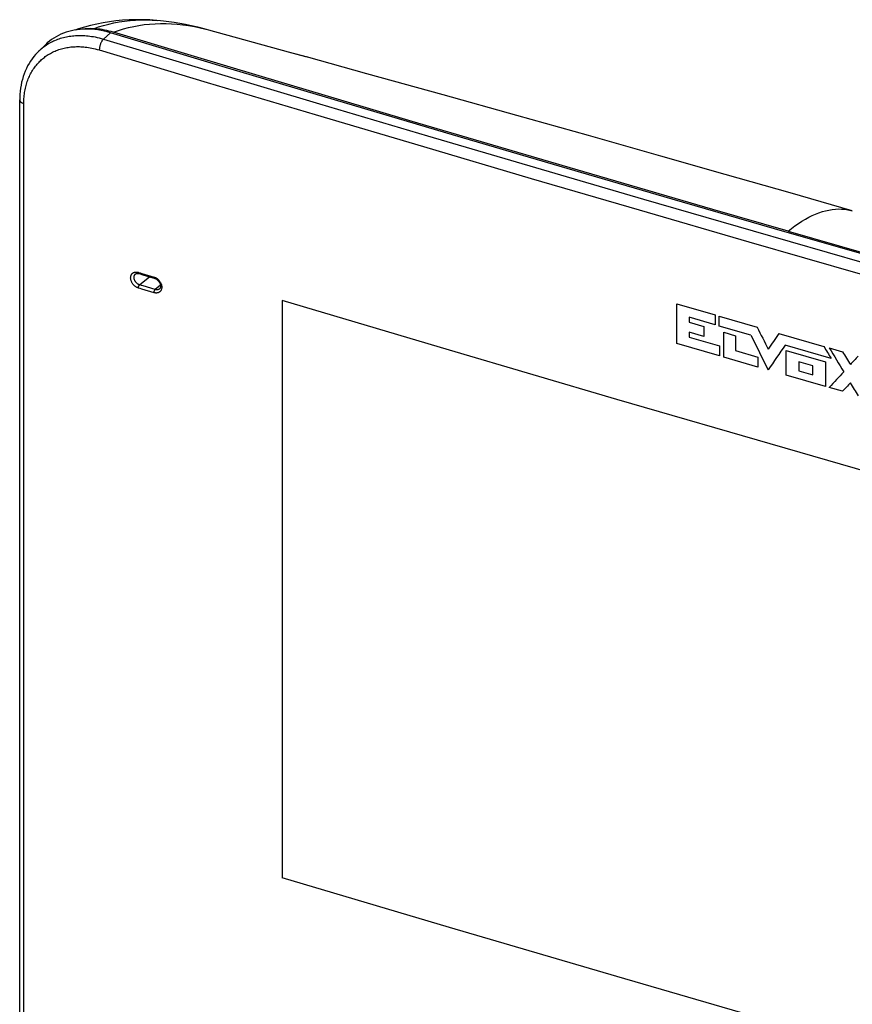
# Model space of a CAD drawing. Units: millimetres. Extents: x -67 to 63, y -85 to 81.
# Drawn here: x -67 to 2, y 0 to 81 of the extents above; entities that cross this region are included whole.
import ezdxf

# ---------------------------------------------------------------- set-up
doc = ezdxf.new("R2010")
doc.units = ezdxf.units.MM
doc.header["$LTSCALE"] = 16.335
doc.layers.get('0').update_dxf_attribs({"linetype": 'CONTINUOUS'})
for name, color, linetype in [('ASSI', 7, 'CONTINUOUS'), ('CURVE', 7, 'CONTINUOUS'), ('CURVE_SCR', 7, 'CONTINUOUS'), ('RACCORDO', 7, 'CONTINUOUS'), ('SUPERFICI', 7, 'CONTINUOUS')]:
    doc.layers.add(name, color=color, linetype=linetype)

msp = doc.modelspace()

# ---------------------------------------------------------------- linework, layer by layer
at = {"color": 7, "linetype": 'CONTINUOUS'}
msp.add_line((-45.184, 57.459), (-45.184, 9.949), dxfattribs=at)
for points in [[(37.989, 33.449), (24.049, 37.368), (10.119, 41.325), (-3.749, 45.307), (-17.606, 49.329), (-31.401, 53.374), (-45.184, 57.459)], [(37.989, -14.061), (24.049, -10.143), (10.119, -6.185), (-3.749, -2.203), (-17.606, 1.819), (-31.401, 5.864), (-45.184, 9.949)]]:
    msp.add_lwpolyline(points, dxfattribs=at)
at = {"layer": 'ASSI', "color": 250, "linetype": 'CONTINUOUS'}
for p, q in [((-55.878, 80.545), (-55.411, 80.512)), ((-59.323, 79.508), (-59.886, 78.987)), ((-64.679, 78.44), (-64.59, 78.5)), ((-65.34, 76.934), (-65.27, 77.013)), ((-66.453, -8.159), (-66.453, 73.68)), ((-33.191, 71.03), (-24.31, 68.417)), ((-6.394, 63.202), (2.759, 60.565)), ((-57.012, 59.788), (-56.87, 59.745)), ((-56.109, 59.402), (-56.906, 58.76)), ((-55.726, 59.401), (-55.684, 59.387)), ((-55.19, 58.72), (-55.62, 58.374))]:
    msp.add_line(p, q, dxfattribs=at)
at = {"layer": 'ASSI', "color": 7, "linetype": 'CONTINUOUS'}
for p, q in [((-55.193, 80.492), (-55.192, 80.492)), ((-50.105, 76.742), (-59.323, 79.508)), ((-59.073, 79.551), (-59.257, 79.604)), ((-44.641, 77.919), (-51.205, 79.728)), ((-65.216, 77.999), (-64.673, 78.521)), ((-43.074, 77.486), (-44.641, 77.919)), ((-38.193, 76.136), (-43.178, 77.515)), ((-31.926, 74.396), (-38.193, 76.136)), ((-66.791, -7.86), (-66.791, 73.98)), ((-25.844, 72.698), (-31.926, 74.396)), ((-19.945, 71.042), (-25.844, 72.698)), ((-22.349, 68.529), (-31.618, 71.252)), ((-13.987, 69.36), (-19.945, 71.042)), ((-8.683, 67.854), (-13.987, 69.36)), ((-3.323, 66.322), (-8.683, 67.854)), ((1.785, 64.852), (-3.323, 66.322)), ((5.557, 60.445), (-3.762, 63.125)), ((-57.269, 59.637), (-57.269, 59.637)), ((-55.687, 59.275), (-56.109, 59.402)), ((-55.681, 59.273), (-55.687, 59.275)), ((-55.539, 59.231), (-55.681, 59.273)), ((-55.28, 58.42), (-55.28, 58.42))]:
    msp.add_line(p, q, dxfattribs=at)
for points in [[(-55.192, 80.492), (-55.495, 80.52), (-56.072, 80.56), (-56.644, 80.58), (-57.209, 80.582), (-57.768, 80.566), (-58.32, 80.532), (-58.864, 80.48), (-59.4, 80.412), (-59.928, 80.326), (-60.447, 80.224), (-60.958, 80.107), (-61.459, 79.974), (-61.952, 79.825), (-62.243, 79.726)], [(-51.205, 79.728), (-51.59, 79.831), (-52.122, 79.964), (-52.635, 80.081), (-53.128, 80.183), (-53.601, 80.271), (-54.062, 80.347), (-54.512, 80.412), (-54.948, 80.466), (-55.193, 80.492)], [(-62.749, 79.613), (-62.968, 79.545), (-63.183, 79.468), (-63.392, 79.381), (-63.596, 79.284), (-63.793, 79.179), (-63.984, 79.064), (-64.168, 78.94), (-64.346, 78.807), (-64.516, 78.665), (-64.673, 78.521)], [(-59.323, 79.508), (-59.58, 79.58), (-59.835, 79.643), (-60.09, 79.695), (-60.344, 79.738), (-60.597, 79.771), (-60.848, 79.793), (-61.097, 79.806), (-61.343, 79.809), (-61.586, 79.801), (-61.826, 79.783), (-62.063, 79.756), (-62.296, 79.718), (-62.525, 79.67), (-62.749, 79.613)], [(-60.709, 79.838), (-60.94, 79.845), (-61.167, 79.842), (-61.392, 79.83), (-61.614, 79.809), (-61.781, 79.787)], [(-59.257, 79.604), (-59.44, 79.651), (-59.623, 79.694), (-59.806, 79.731), (-59.989, 79.763), (-60.171, 79.79), (-60.351, 79.811), (-60.531, 79.828), (-60.709, 79.838)], [(-28.28, 70.386), (-34.454, 72.207), (-40.62, 74.033), (-46.779, 75.866), (-52.93, 77.706), (-59.073, 79.551)], [(-65.216, 77.999), (-65.33, 77.885), (-65.484, 77.719), (-65.63, 77.545), (-65.768, 77.363), (-65.898, 77.175), (-66.02, 76.979), (-66.134, 76.776), (-66.239, 76.567), (-66.335, 76.351), (-66.423, 76.129), (-66.501, 75.902), (-66.571, 75.669), (-66.631, 75.43), (-66.681, 75.187), (-66.722, 74.939), (-66.754, 74.687), (-66.776, 74.431), (-66.788, 74.17), (-66.791, 73.98)], [(-31.618, 71.252), (-40.87, 73.99), (-50.105, 76.742)], [(-3.512, 63.169), (-9.715, 64.963), (-15.911, 66.765), (-22.099, 68.572), (-28.28, 70.386)], [(-3.762, 63.125), (-13.064, 65.82), (-22.349, 68.529)], [(-3.512, 63.169), (2.699, 61.38), (8.916, 59.598), (15.142, 57.822), (21.374, 56.052), (27.614, 54.289)], [(-57.269, 59.637), (-57.258, 59.647), (-57.24, 59.66), (-57.221, 59.671), (-57.201, 59.681), (-57.178, 59.689), (-57.155, 59.695), (-57.129, 59.699), (-57.102, 59.701), (-57.075, 59.701), (-57.047, 59.698), (-57.018, 59.694), (-56.99, 59.688), (-56.967, 59.682)], [(-56.967, 59.682), (-56.878, 59.655), (-56.721, 59.608), (-56.563, 59.56), (-55.681, 59.296)], [(-56.257, 59.469), (-56.224, 59.45), (-56.187, 59.431), (-56.148, 59.415), (-56.109, 59.402)], [(-55.681, 59.296), (-55.65, 59.285), (-55.619, 59.273), (-55.587, 59.258), (-55.556, 59.241), (-55.525, 59.222), (-55.494, 59.201), (-55.464, 59.178), (-55.435, 59.154), (-55.408, 59.128), (-55.381, 59.101), (-55.356, 59.072), (-55.332, 59.043), (-55.309, 59.012), (-55.289, 58.981), (-55.27, 58.949), (-55.253, 58.916), (-55.238, 58.884), (-55.224, 58.851), (-55.213, 58.818), (-55.203, 58.785), (-55.196, 58.753), (-55.19, 58.72), (-55.186, 58.688), (-55.185, 58.656), (-55.186, 58.625), (-55.189, 58.596), (-55.194, 58.567), (-55.201, 58.54), (-55.21, 58.516), (-55.22, 58.493), (-55.233, 58.472), (-55.246, 58.453), (-55.261, 58.437), (-55.278, 58.422), (-55.28, 58.42)]]:
    msp.add_lwpolyline(points, dxfattribs=at)
at = {"layer": 'ASSI', "color": 250, "linetype": 'CONTINUOUS'}
for points in [[(-60.709, 79.838), (-60.299, 79.984), (-59.88, 80.113), (-59.455, 80.226), (-59.024, 80.323), (-58.589, 80.403), (-58.147, 80.467), (-57.702, 80.514), (-57.254, 80.546), (-56.8, 80.561), (-56.341, 80.561), (-55.878, 80.545)], [(-59.073, 79.551), (-58.665, 79.696), (-58.249, 79.825), (-57.826, 79.937), (-57.398, 80.033), (-56.966, 80.112), (-56.528, 80.174), (-56.086, 80.221), (-55.642, 80.251), (-55.192, 80.265), (-54.737, 80.262), (-54.279, 80.244), (-53.816, 80.21), (-53.349, 80.159), (-52.879, 80.092), (-52.406, 80.009), (-51.932, 79.91), (-51.457, 79.795)], [(-64.59, 78.5), (-64.499, 78.558), (-64.405, 78.616), (-64.307, 78.672), (-64.206, 78.727), (-64.101, 78.78), (-63.993, 78.832), (-63.883, 78.881), (-63.771, 78.927), (-63.657, 78.971), (-63.541, 79.012), (-63.425, 79.05), (-63.307, 79.085), (-63.189, 79.117), (-63.069, 79.147), (-62.948, 79.173), (-62.826, 79.197), (-62.703, 79.218), (-62.578, 79.236), (-62.452, 79.251), (-62.326, 79.264), (-62.198, 79.273), (-62.069, 79.28), (-61.939, 79.284), (-61.809, 79.285), (-61.678, 79.283), (-61.548, 79.278), (-61.417, 79.271), (-61.284, 79.26), (-61.149, 79.247), (-61.012, 79.23), (-60.87, 79.21), (-60.723, 79.186), (-60.572, 79.158), (-60.412, 79.124), (-60.244, 79.085), (-60.069, 79.039), (-59.886, 78.987)], [(-59.886, 78.987), (-59.912, 78.962), (-59.938, 78.934), (-59.964, 78.903), (-59.989, 78.869), (-60.014, 78.833), (-60.038, 78.794), (-60.061, 78.753), (-60.083, 78.711), (-60.104, 78.666), (-60.123, 78.62), (-60.142, 78.573), (-60.159, 78.525), (-60.174, 78.476), (-60.188, 78.427), (-60.2, 78.378), (-60.21, 78.328), (-60.219, 78.279), (-60.225, 78.231), (-60.23, 78.183), (-60.233, 78.137), (-60.234, 78.092)], [(-59.886, 78.987), (-50.999, 76.32), (-42.1, 73.668), (-33.191, 71.03)], [(-65.27, 77.013), (-65.198, 77.089), (-65.126, 77.162), (-65.054, 77.232), (-64.981, 77.298), (-64.908, 77.362), (-64.833, 77.424), (-64.758, 77.483), (-64.681, 77.541), (-64.603, 77.597), (-64.522, 77.652), (-64.439, 77.705), (-64.353, 77.757), (-64.264, 77.809), (-64.172, 77.858), (-64.076, 77.907), (-63.978, 77.954), (-63.877, 77.999), (-63.775, 78.041), (-63.671, 78.081), (-63.566, 78.118), (-63.46, 78.152), (-63.353, 78.184), (-63.245, 78.214), (-63.136, 78.24), (-63.026, 78.264), (-62.914, 78.286), (-62.802, 78.305), (-62.688, 78.321), (-62.574, 78.335), (-62.458, 78.346), (-62.341, 78.355), (-62.224, 78.361), (-62.106, 78.364), (-61.987, 78.365), (-61.868, 78.363), (-61.749, 78.359), (-61.63, 78.352), (-61.508, 78.342), (-61.386, 78.33), (-61.261, 78.315), (-61.132, 78.296), (-60.998, 78.274), (-60.859, 78.248), (-60.714, 78.217), (-60.561, 78.181), (-60.401, 78.139), (-60.234, 78.092)], [(-65.215, 78), (-65.174, 78.039), (-65.094, 78.112), (-65.013, 78.182), (-64.932, 78.25), (-64.849, 78.315), (-64.765, 78.378), (-64.679, 78.44)], [(-60.234, 78.092), (-51.345, 75.424), (-42.445, 72.771)], [(-66.453, 73.68), (-66.451, 73.821), (-66.446, 73.958), (-66.439, 74.091), (-66.43, 74.219), (-66.417, 74.343), (-66.402, 74.466), (-66.385, 74.586), (-66.365, 74.705), (-66.343, 74.822), (-66.319, 74.938), (-66.292, 75.053), (-66.263, 75.166), (-66.231, 75.277), (-66.197, 75.388), (-66.161, 75.497), (-66.122, 75.604), (-66.081, 75.71), (-66.038, 75.815), (-65.992, 75.918), (-65.944, 76.019), (-65.894, 76.118), (-65.841, 76.215), (-65.787, 76.311), (-65.73, 76.406), (-65.67, 76.498), (-65.608, 76.59), (-65.544, 76.679), (-65.478, 76.766), (-65.409, 76.852), (-65.34, 76.934)], [(-66.791, 73.98), (-66.79, 73.974), (-66.788, 73.949), (-66.782, 73.923), (-66.772, 73.899), (-66.758, 73.874), (-66.741, 73.851), (-66.721, 73.827), (-66.697, 73.805), (-66.671, 73.784), (-66.641, 73.763), (-66.608, 73.744), (-66.573, 73.726), (-66.535, 73.709), (-66.495, 73.694), (-66.453, 73.68)], [(-42.445, 72.771), (-33.534, 70.133), (-24.651, 67.52), (-15.757, 64.922), (-6.732, 62.304), (2.423, 59.666), (11.709, 57.009), (21.247, 54.3)], [(-24.31, 68.417), (-15.417, 65.82), (-6.394, 63.202)], [(-3.512, 63.169), (-3.225, 63.398), (-2.937, 63.613), (-2.651, 63.812), (-2.365, 63.997), (-2.081, 64.167), (-1.798, 64.321), (-1.516, 64.46), (-1.237, 64.583), (-0.959, 64.691), (-0.684, 64.782), (-0.411, 64.858), (-0.142, 64.918), (0.125, 64.962), (0.389, 64.99), (0.649, 65.002), (0.905, 64.997), (1.158, 64.977), (1.406, 64.941), (1.651, 64.889), (1.785, 64.852)], [(-57.012, 58.498), (-57.055, 58.513), (-57.097, 58.529), (-57.138, 58.549), (-57.179, 58.571), (-57.22, 58.596), (-57.26, 58.623), (-57.298, 58.652), (-57.335, 58.684), (-57.371, 58.718), (-57.405, 58.753), (-57.437, 58.79), (-57.468, 58.828), (-57.496, 58.867), (-57.522, 58.908), (-57.545, 58.949), (-57.567, 58.991), (-57.587, 59.034), (-57.604, 59.078), (-57.618, 59.122), (-57.63, 59.167), (-57.639, 59.212), (-57.646, 59.256), (-57.65, 59.3), (-57.65, 59.342), (-57.649, 59.385), (-57.644, 59.426), (-57.636, 59.465), (-57.626, 59.504), (-57.613, 59.541), (-57.598, 59.575), (-57.581, 59.607), (-57.562, 59.636), (-57.541, 59.662), (-57.52, 59.686), (-57.498, 59.707), (-57.476, 59.725), (-57.454, 59.741), (-57.431, 59.755), (-57.408, 59.767), (-57.386, 59.778), (-57.363, 59.787), (-57.341, 59.794), (-57.319, 59.8), (-57.297, 59.805), (-57.276, 59.809), (-57.255, 59.812), (-57.234, 59.814), (-57.214, 59.815), (-57.195, 59.815), (-57.176, 59.815), (-57.157, 59.814), (-57.139, 59.813), (-57.122, 59.811), (-57.105, 59.809), (-57.088, 59.806), (-57.072, 59.803), (-57.057, 59.799), (-57.042, 59.796), (-57.027, 59.792), (-57.012, 59.788)], [(-56.906, 58.76), (-56.935, 58.77), (-56.964, 58.782), (-56.993, 58.795), (-57.022, 58.81), (-57.05, 58.827), (-57.078, 58.846), (-57.105, 58.866), (-57.131, 58.888), (-57.156, 58.911), (-57.18, 58.935), (-57.203, 58.96), (-57.225, 58.986), (-57.245, 59.013), (-57.264, 59.041), (-57.282, 59.069), (-57.298, 59.098), (-57.313, 59.128), (-57.326, 59.158), (-57.338, 59.189), (-57.348, 59.22), (-57.356, 59.251), (-57.363, 59.282), (-57.367, 59.313), (-57.37, 59.343), (-57.371, 59.373), (-57.37, 59.403), (-57.367, 59.432), (-57.363, 59.46), (-57.356, 59.487), (-57.348, 59.513), (-57.338, 59.537), (-57.327, 59.56), (-57.314, 59.582), (-57.301, 59.601), (-57.286, 59.619), (-57.271, 59.635), (-57.269, 59.637)], [(-57.012, 59.788), (-57.012, 59.77), (-57.01, 59.753), (-57.007, 59.737), (-57.003, 59.723), (-56.998, 59.711), (-56.992, 59.701), (-56.985, 59.693), (-56.977, 59.686), (-56.968, 59.682), (-56.967, 59.682)], [(-56.87, 59.745), (-56.727, 59.702), (-55.726, 59.401)], [(-55.726, 59.401), (-55.726, 59.383), (-55.724, 59.367), (-55.721, 59.351), (-55.717, 59.337), (-55.712, 59.325), (-55.706, 59.315), (-55.699, 59.306), (-55.691, 59.3), (-55.682, 59.296), (-55.681, 59.296)], [(-55.6, 59.351), (-55.559, 59.329), (-55.519, 59.304), (-55.479, 59.277), (-55.441, 59.248), (-55.403, 59.216), (-55.368, 59.182), (-55.334, 59.147), (-55.301, 59.11), (-55.271, 59.072), (-55.243, 59.033), (-55.217, 58.993), (-55.193, 58.952), (-55.172, 58.909), (-55.152, 58.866), (-55.135, 58.823), (-55.121, 58.778), (-55.108, 58.734), (-55.099, 58.689), (-55.093, 58.645), (-55.089, 58.601), (-55.088, 58.558), (-55.09, 58.516), (-55.094, 58.475), (-55.102, 58.435), (-55.112, 58.397), (-55.125, 58.36), (-55.14, 58.325), (-55.157, 58.294), (-55.177, 58.264), (-55.197, 58.238), (-55.218, 58.214), (-55.24, 58.194), (-55.262, 58.175), (-55.285, 58.159), (-55.307, 58.145), (-55.33, 58.133), (-55.353, 58.122), (-55.375, 58.113), (-55.398, 58.106), (-55.42, 58.099), (-55.441, 58.095), (-55.463, 58.091), (-55.484, 58.088), (-55.504, 58.086), (-55.524, 58.085), (-55.544, 58.084), (-55.563, 58.085), (-55.581, 58.086), (-55.599, 58.087), (-55.617, 58.089), (-55.634, 58.091), (-55.65, 58.094), (-55.666, 58.097), (-55.682, 58.101), (-55.697, 58.104), (-55.712, 58.108), (-55.726, 58.112)], [(-55.684, 59.387), (-55.642, 59.37), (-55.6, 59.351)], [(-57.012, 58.498), (-57.012, 58.517), (-57.01, 58.537), (-57.007, 58.558), (-57.003, 58.578), (-56.998, 58.599), (-56.992, 58.619), (-56.985, 58.639), (-56.977, 58.659), (-56.968, 58.677), (-56.959, 58.695), (-56.949, 58.711), (-56.939, 58.726), (-56.928, 58.739), (-56.917, 58.751), (-56.906, 58.76)], [(-55.726, 58.112), (-56.727, 58.413), (-56.87, 58.456), (-57.012, 58.498)], [(-55.62, 58.374), (-56.62, 58.674), (-56.763, 58.717), (-56.906, 58.76)], [(-55.726, 58.112), (-55.726, 58.131), (-55.724, 58.151), (-55.721, 58.171), (-55.717, 58.192), (-55.712, 58.213), (-55.706, 58.233), (-55.699, 58.253), (-55.691, 58.273), (-55.682, 58.291), (-55.673, 58.309), (-55.663, 58.325), (-55.652, 58.34), (-55.642, 58.353), (-55.631, 58.365), (-55.62, 58.374)], [(-55.28, 58.42), (-55.285, 58.417), (-55.3, 58.406), (-55.316, 58.396), (-55.332, 58.388), (-55.348, 58.381), (-55.363, 58.374), (-55.379, 58.369), (-55.394, 58.365), (-55.409, 58.361), (-55.424, 58.358), (-55.439, 58.356), (-55.453, 58.355), (-55.467, 58.354), (-55.481, 58.353), (-55.494, 58.353), (-55.507, 58.354), (-55.52, 58.355), (-55.532, 58.356), (-55.544, 58.357), (-55.556, 58.359), (-55.567, 58.361), (-55.578, 58.363), (-55.589, 58.366), (-55.599, 58.368), (-55.61, 58.371), (-55.62, 58.374)]]:
    msp.add_lwpolyline(points, dxfattribs=at)
at = {"layer": 'CURVE', "color": 250, "linetype": 'CONTINUOUS'}
for p, q in [((-59.323, 79.508), (-59.886, 78.987)), ((-64.679, 78.44), (-64.59, 78.5)), ((-65.34, 76.934), (-65.27, 77.013)), ((-66.453, -8.159), (-66.453, 73.68)), ((-33.191, 71.03), (-24.31, 68.417)), ((-6.394, 63.202), (2.759, 60.565)), ((-57.012, 59.788), (-56.87, 59.745)), ((-56.109, 59.402), (-56.906, 58.76)), ((-55.726, 59.401), (-55.684, 59.387)), ((-55.19, 58.72), (-55.62, 58.374))]:
    msp.add_line(p, q, dxfattribs=at)
at = {"layer": 'CURVE', "color": 7, "linetype": 'CONTINUOUS'}
for p, q in [((-50.105, 76.742), (-59.323, 79.508)), ((-65.216, 77.999), (-64.673, 78.521)), ((-66.791, -7.86), (-66.791, 73.98)), ((-22.349, 68.529), (-31.618, 71.252)), ((5.557, 60.445), (-3.762, 63.125)), ((-57.269, 59.637), (-57.269, 59.637)), ((-55.687, 59.275), (-56.109, 59.402)), ((-55.681, 59.273), (-55.687, 59.275)), ((-55.539, 59.231), (-55.681, 59.273)), ((-55.28, 58.42), (-55.28, 58.42))]:
    msp.add_line(p, q, dxfattribs=at)
for points in [[(-62.749, 79.613), (-62.968, 79.545), (-63.183, 79.468), (-63.392, 79.381), (-63.596, 79.284), (-63.793, 79.179), (-63.984, 79.064), (-64.168, 78.94), (-64.346, 78.807), (-64.516, 78.665), (-64.673, 78.521)], [(-59.323, 79.508), (-59.58, 79.58), (-59.835, 79.643), (-60.09, 79.695), (-60.344, 79.738), (-60.597, 79.771), (-60.848, 79.793), (-61.097, 79.806), (-61.343, 79.809), (-61.586, 79.801), (-61.826, 79.783), (-62.063, 79.756), (-62.296, 79.718), (-62.525, 79.67), (-62.749, 79.613)], [(-65.216, 77.999), (-65.33, 77.885), (-65.484, 77.719), (-65.63, 77.545), (-65.768, 77.363), (-65.898, 77.175), (-66.02, 76.979), (-66.134, 76.776), (-66.239, 76.567), (-66.335, 76.351), (-66.423, 76.129), (-66.501, 75.902), (-66.571, 75.669), (-66.631, 75.43), (-66.681, 75.187), (-66.722, 74.939), (-66.754, 74.687), (-66.776, 74.431), (-66.788, 74.17), (-66.791, 73.98)], [(-31.618, 71.252), (-40.87, 73.99), (-50.105, 76.742)], [(-3.762, 63.125), (-13.064, 65.82), (-22.349, 68.529)], [(-57.269, 59.637), (-57.258, 59.647), (-57.24, 59.66), (-57.221, 59.671), (-57.201, 59.681), (-57.178, 59.689), (-57.155, 59.695), (-57.129, 59.699), (-57.102, 59.701), (-57.075, 59.701), (-57.047, 59.698), (-57.018, 59.694), (-56.99, 59.688), (-56.967, 59.682)], [(-56.967, 59.682), (-56.878, 59.655), (-56.721, 59.608), (-56.563, 59.56), (-55.681, 59.296)], [(-56.257, 59.469), (-56.224, 59.45), (-56.187, 59.431), (-56.148, 59.415), (-56.109, 59.402)], [(-55.681, 59.296), (-55.65, 59.285), (-55.619, 59.273), (-55.587, 59.258), (-55.556, 59.241), (-55.525, 59.222), (-55.494, 59.201), (-55.464, 59.178), (-55.435, 59.154), (-55.408, 59.128), (-55.381, 59.101), (-55.356, 59.072), (-55.332, 59.043), (-55.309, 59.012), (-55.289, 58.981), (-55.27, 58.949), (-55.253, 58.916), (-55.238, 58.884), (-55.224, 58.851), (-55.213, 58.818), (-55.203, 58.785), (-55.196, 58.753), (-55.19, 58.72), (-55.186, 58.688), (-55.185, 58.656), (-55.186, 58.625), (-55.189, 58.596), (-55.194, 58.567), (-55.201, 58.54), (-55.21, 58.516), (-55.22, 58.493), (-55.233, 58.472), (-55.246, 58.453), (-55.261, 58.437), (-55.278, 58.422), (-55.28, 58.42)]]:
    msp.add_lwpolyline(points, dxfattribs=at)
at = {"layer": 'CURVE', "color": 250, "linetype": 'CONTINUOUS'}
for points in [[(-64.59, 78.5), (-64.499, 78.558), (-64.405, 78.616), (-64.307, 78.672), (-64.206, 78.727), (-64.101, 78.78), (-63.993, 78.832), (-63.883, 78.881), (-63.771, 78.927), (-63.657, 78.971), (-63.541, 79.012), (-63.425, 79.05), (-63.307, 79.085), (-63.189, 79.117), (-63.069, 79.147), (-62.948, 79.173), (-62.826, 79.197), (-62.703, 79.218), (-62.578, 79.236), (-62.452, 79.251), (-62.326, 79.264), (-62.198, 79.273), (-62.069, 79.28), (-61.939, 79.284), (-61.809, 79.285), (-61.678, 79.283), (-61.548, 79.278), (-61.417, 79.271), (-61.284, 79.26), (-61.149, 79.247), (-61.012, 79.23), (-60.87, 79.21), (-60.723, 79.186), (-60.572, 79.158), (-60.412, 79.124), (-60.244, 79.085), (-60.069, 79.039), (-59.886, 78.987)], [(-59.886, 78.987), (-59.912, 78.962), (-59.938, 78.934), (-59.964, 78.903), (-59.989, 78.869), (-60.014, 78.833), (-60.038, 78.794), (-60.061, 78.753), (-60.083, 78.711), (-60.104, 78.666), (-60.123, 78.62), (-60.142, 78.573), (-60.159, 78.525), (-60.174, 78.476), (-60.188, 78.427), (-60.2, 78.378), (-60.21, 78.328), (-60.219, 78.279), (-60.225, 78.231), (-60.23, 78.183), (-60.233, 78.137), (-60.234, 78.092)], [(-59.886, 78.987), (-50.999, 76.32), (-42.1, 73.668), (-33.191, 71.03)], [(-65.27, 77.013), (-65.198, 77.089), (-65.126, 77.162), (-65.054, 77.232), (-64.981, 77.298), (-64.908, 77.362), (-64.833, 77.424), (-64.758, 77.483), (-64.681, 77.541), (-64.603, 77.597), (-64.522, 77.652), (-64.439, 77.705), (-64.353, 77.757), (-64.264, 77.809), (-64.172, 77.858), (-64.076, 77.907), (-63.978, 77.954), (-63.877, 77.999), (-63.775, 78.041), (-63.671, 78.081), (-63.566, 78.118), (-63.46, 78.152), (-63.353, 78.184), (-63.245, 78.214), (-63.136, 78.24), (-63.026, 78.264), (-62.914, 78.286), (-62.802, 78.305), (-62.688, 78.321), (-62.574, 78.335), (-62.458, 78.346), (-62.341, 78.355), (-62.224, 78.361), (-62.106, 78.364), (-61.987, 78.365), (-61.868, 78.363), (-61.749, 78.359), (-61.63, 78.352), (-61.508, 78.342), (-61.386, 78.33), (-61.261, 78.315), (-61.132, 78.296), (-60.998, 78.274), (-60.859, 78.248), (-60.714, 78.217), (-60.561, 78.181), (-60.401, 78.139), (-60.234, 78.092)], [(-65.215, 78), (-65.174, 78.039), (-65.094, 78.112), (-65.013, 78.182), (-64.932, 78.25), (-64.849, 78.315), (-64.765, 78.378), (-64.679, 78.44)], [(-60.234, 78.092), (-51.345, 75.424), (-42.445, 72.771)], [(-66.453, 73.68), (-66.451, 73.821), (-66.446, 73.958), (-66.439, 74.091), (-66.43, 74.219), (-66.417, 74.343), (-66.402, 74.466), (-66.385, 74.586), (-66.365, 74.705), (-66.343, 74.822), (-66.319, 74.938), (-66.292, 75.053), (-66.263, 75.166), (-66.231, 75.277), (-66.197, 75.388), (-66.161, 75.497), (-66.122, 75.604), (-66.081, 75.71), (-66.038, 75.815), (-65.992, 75.918), (-65.944, 76.019), (-65.894, 76.118), (-65.841, 76.215), (-65.787, 76.311), (-65.73, 76.406), (-65.67, 76.498), (-65.608, 76.59), (-65.544, 76.679), (-65.478, 76.766), (-65.409, 76.852), (-65.34, 76.934)], [(-66.791, 73.98), (-66.79, 73.974), (-66.788, 73.949), (-66.782, 73.923), (-66.772, 73.899), (-66.758, 73.874), (-66.741, 73.851), (-66.721, 73.827), (-66.697, 73.805), (-66.671, 73.784), (-66.641, 73.763), (-66.608, 73.744), (-66.573, 73.726), (-66.535, 73.709), (-66.495, 73.694), (-66.453, 73.68)], [(-42.445, 72.771), (-33.534, 70.133), (-24.651, 67.52), (-15.757, 64.922), (-6.732, 62.304), (2.423, 59.666), (11.709, 57.009), (21.247, 54.3)], [(-24.31, 68.417), (-15.417, 65.82), (-6.394, 63.202)], [(-57.012, 58.498), (-57.055, 58.513), (-57.097, 58.529), (-57.138, 58.549), (-57.179, 58.571), (-57.22, 58.596), (-57.26, 58.623), (-57.298, 58.652), (-57.335, 58.684), (-57.371, 58.718), (-57.405, 58.753), (-57.437, 58.79), (-57.468, 58.828), (-57.496, 58.867), (-57.522, 58.908), (-57.545, 58.949), (-57.567, 58.991), (-57.587, 59.034), (-57.604, 59.078), (-57.618, 59.122), (-57.63, 59.167), (-57.639, 59.212), (-57.646, 59.256), (-57.65, 59.3), (-57.65, 59.342), (-57.649, 59.385), (-57.644, 59.426), (-57.636, 59.465), (-57.626, 59.504), (-57.613, 59.541), (-57.598, 59.575), (-57.581, 59.607), (-57.562, 59.636), (-57.541, 59.662), (-57.52, 59.686), (-57.498, 59.707), (-57.476, 59.725), (-57.454, 59.741), (-57.431, 59.755), (-57.408, 59.767), (-57.386, 59.778), (-57.363, 59.787), (-57.341, 59.794), (-57.319, 59.8), (-57.297, 59.805), (-57.276, 59.809), (-57.255, 59.812), (-57.234, 59.814), (-57.214, 59.815), (-57.195, 59.815), (-57.176, 59.815), (-57.157, 59.814), (-57.139, 59.813), (-57.122, 59.811), (-57.105, 59.809), (-57.088, 59.806), (-57.072, 59.803), (-57.057, 59.799), (-57.042, 59.796), (-57.027, 59.792), (-57.012, 59.788)], [(-56.906, 58.76), (-56.935, 58.77), (-56.964, 58.782), (-56.993, 58.795), (-57.022, 58.81), (-57.05, 58.827), (-57.078, 58.846), (-57.105, 58.866), (-57.131, 58.888), (-57.156, 58.911), (-57.18, 58.935), (-57.203, 58.96), (-57.225, 58.986), (-57.245, 59.013), (-57.264, 59.041), (-57.282, 59.069), (-57.298, 59.098), (-57.313, 59.128), (-57.326, 59.158), (-57.338, 59.189), (-57.348, 59.22), (-57.356, 59.251), (-57.363, 59.282), (-57.367, 59.313), (-57.37, 59.343), (-57.371, 59.373), (-57.37, 59.403), (-57.367, 59.432), (-57.363, 59.46), (-57.356, 59.487), (-57.348, 59.513), (-57.338, 59.537), (-57.327, 59.56), (-57.314, 59.582), (-57.301, 59.601), (-57.286, 59.619), (-57.271, 59.635), (-57.269, 59.637)], [(-57.012, 59.788), (-57.012, 59.77), (-57.01, 59.753), (-57.007, 59.737), (-57.003, 59.723), (-56.998, 59.711), (-56.992, 59.701), (-56.985, 59.693), (-56.977, 59.686), (-56.968, 59.682), (-56.967, 59.682)], [(-56.87, 59.745), (-56.727, 59.702), (-55.726, 59.401)], [(-55.726, 59.401), (-55.726, 59.383), (-55.724, 59.367), (-55.721, 59.351), (-55.717, 59.337), (-55.712, 59.325), (-55.706, 59.315), (-55.699, 59.306), (-55.691, 59.3), (-55.682, 59.296), (-55.681, 59.296)], [(-55.6, 59.351), (-55.559, 59.329), (-55.519, 59.304), (-55.479, 59.277), (-55.441, 59.248), (-55.403, 59.216), (-55.368, 59.182), (-55.334, 59.147), (-55.301, 59.11), (-55.271, 59.072), (-55.243, 59.033), (-55.217, 58.993), (-55.193, 58.952), (-55.172, 58.909), (-55.152, 58.866), (-55.135, 58.823), (-55.121, 58.778), (-55.108, 58.734), (-55.099, 58.689), (-55.093, 58.645), (-55.089, 58.601), (-55.088, 58.558), (-55.09, 58.516), (-55.094, 58.475), (-55.102, 58.435), (-55.112, 58.397), (-55.125, 58.36), (-55.14, 58.325), (-55.157, 58.294), (-55.177, 58.264), (-55.197, 58.238), (-55.218, 58.214), (-55.24, 58.194), (-55.262, 58.175), (-55.285, 58.159), (-55.307, 58.145), (-55.33, 58.133), (-55.353, 58.122), (-55.375, 58.113), (-55.398, 58.106), (-55.42, 58.099), (-55.441, 58.095), (-55.463, 58.091), (-55.484, 58.088), (-55.504, 58.086), (-55.524, 58.085), (-55.544, 58.084), (-55.563, 58.085), (-55.581, 58.086), (-55.599, 58.087), (-55.617, 58.089), (-55.634, 58.091), (-55.65, 58.094), (-55.666, 58.097), (-55.682, 58.101), (-55.697, 58.104), (-55.712, 58.108), (-55.726, 58.112)], [(-55.684, 59.387), (-55.642, 59.37), (-55.6, 59.351)], [(-57.012, 58.498), (-57.012, 58.517), (-57.01, 58.537), (-57.007, 58.558), (-57.003, 58.578), (-56.998, 58.599), (-56.992, 58.619), (-56.985, 58.639), (-56.977, 58.659), (-56.968, 58.677), (-56.959, 58.695), (-56.949, 58.711), (-56.939, 58.726), (-56.928, 58.739), (-56.917, 58.751), (-56.906, 58.76)], [(-55.726, 58.112), (-56.727, 58.413), (-56.87, 58.456), (-57.012, 58.498)], [(-55.62, 58.374), (-56.62, 58.674), (-56.763, 58.717), (-56.906, 58.76)], [(-55.726, 58.112), (-55.726, 58.131), (-55.724, 58.151), (-55.721, 58.171), (-55.717, 58.192), (-55.712, 58.213), (-55.706, 58.233), (-55.699, 58.253), (-55.691, 58.273), (-55.682, 58.291), (-55.673, 58.309), (-55.663, 58.325), (-55.652, 58.34), (-55.642, 58.353), (-55.631, 58.365), (-55.62, 58.374)], [(-55.28, 58.42), (-55.285, 58.417), (-55.3, 58.406), (-55.316, 58.396), (-55.332, 58.388), (-55.348, 58.381), (-55.363, 58.374), (-55.379, 58.369), (-55.394, 58.365), (-55.409, 58.361), (-55.424, 58.358), (-55.439, 58.356), (-55.453, 58.355), (-55.467, 58.354), (-55.481, 58.353), (-55.494, 58.353), (-55.507, 58.354), (-55.52, 58.355), (-55.532, 58.356), (-55.544, 58.357), (-55.556, 58.359), (-55.567, 58.361), (-55.578, 58.363), (-55.589, 58.366), (-55.599, 58.368), (-55.61, 58.371), (-55.62, 58.374)]]:
    msp.add_lwpolyline(points, dxfattribs=at)
at = {"layer": 'CURVE_SCR', "color": 250, "linetype": 'CONTINUOUS'}
for p, q in [((-12.663, 53.932), (-12.663, 57.194)), ((-12.663, 57.194), (-9.52, 56.282)), ((-11.659, 56.087), (-11.659, 55.679)), ((-9.52, 55.467), (-11.659, 56.087)), ((-9.52, 56.282), (-9.52, 55.467)), ((-9.177, 55.367), (-9.177, 56.183)), ((-9.177, 56.183), (-6.05, 55.278)), ((-11.659, 55.679), (-10.437, 55.325)), ((-10.437, 55.325), (-10.437, 54.509)), ((-6.56, 54.61), (-9.177, 55.367)), ((-11.659, 54.864), (-11.659, 54.456)), ((-10.437, 54.509), (-11.659, 54.864)), ((-11.659, 54.456), (-9.153, 53.729)), ((-8.807, 52.813), (-8.807, 54.852)), ((-8.807, 54.852), (-7.823, 54.568)), ((-7.823, 54.568), (-7.823, 53.344)), ((-4.256, 54.76), (-0.56, 53.695)), ((-9.153, 52.914), (-12.663, 53.932)), ((-9.153, 53.729), (-9.153, 52.914)), ((0.034, 52.709), (-3.746, 53.797)), ((-0.111, 53.569), (0.984, 53.254)), ((-5.984, 51.997), (-8.807, 52.813)), ((-7.823, 53.344), (-5.984, 52.812)), ((-5.984, 52.812), (-5.984, 51.997)), ((-3.663, 51.327), (-3.663, 53.365)), ((-3.663, 53.365), (-0.417, 52.43)), ((-2.622, 52.415), (-2.622, 51.677)), ((-1.458, 52.08), (-2.622, 52.415)), ((-1.458, 51.341), (-1.458, 52.08)), ((-0.417, 52.43), (-0.417, 50.391)), ((-0.417, 50.391), (-3.663, 51.327)), ((-2.622, 51.677), (-1.458, 51.341)), ((0.984, 49.997), (-0.111, 50.312))]:
    msp.add_line(p, q, dxfattribs=at)
for centre, major_axis, ratio, start_param, end_param in [((1745.338, 1568.007), (-2850.965, 6262.122), 0.324214, -4.617622, -4.617326), ((1745.338, 1566.305), (-2850.958, 6262.575), 0.324193, -4.617787, -4.617323), ((1745.338, 1569.716), (3473.688, 4640.115), 0.092317, -4.311621, -4.311325), ((1745.338, 1568.014), (3473.69, 4640.032), 0.092315, -4.311784, -4.31132), ((1745.338, 1576.063), (-2882.939, 5149.174), 0.385422, -4.631739, -4.631543), ((1745.338, 1576.673), (-2883.239, 5142.649), 0.385827, -4.631742, -4.631351), ((1745.338, 1578.174), (-2883.281, 5141.746), 0.385883, -4.631402, -4.631191), ((1745.338, 1560.921), (3496.072, 3616.665), 0.045835, -4.238454, -4.238243), ((1745.338, 1560.919), (3496.062, 3617.459), 0.045886, -4.238125, -4.237734), ((1745.338, 1559.416), (3496.058, 3617.729), 0.045903, -4.238327, -4.238116), ((1745.338, 1576.674), (-2883.225, 5142.956), 0.385808, -4.631163, -4.630953)]:
    msp.add_ellipse(centre, major_axis=major_axis, ratio=ratio, start_param=start_param, end_param=end_param, dxfattribs=at)
at = {"layer": 'RACCORDO', "color": 7, "linetype": 'CONTINUOUS'}
for p, q in [((-43.178, 77.515), (-43.252, 77.536)), ((-43.074, 77.487), (-43.178, 77.515))]:
    msp.add_line(p, q, dxfattribs=at)
at = {"layer": 'RACCORDO', "color": 250, "linetype": 'CONTINUOUS'}
msp.add_line((-56.002, 59.392), (-56.024, 59.376), dxfattribs=at)
msp.add_lwpolyline([(-3.512, 63.169), (-3.225, 63.398), (-2.937, 63.613), (-2.651, 63.812), (-2.365, 63.997), (-2.081, 64.167), (-1.798, 64.321), (-1.516, 64.46), (-1.237, 64.583), (-0.959, 64.691), (-0.684, 64.782), (-0.411, 64.858), (-0.142, 64.918), (0.125, 64.962), (0.389, 64.99), (0.649, 65.002), (0.905, 64.997), (1.158, 64.977), (1.406, 64.941), (1.651, 64.889), (1.785, 64.852)], dxfattribs=at)
at = {"layer": 'SUPERFICI', "color": 250, "linetype": 'CONTINUOUS'}
msp.add_line((-55.878, 80.545), (-55.411, 80.512), dxfattribs=at)
at = {"layer": 'SUPERFICI', "color": 7, "linetype": 'CONTINUOUS'}
for p, q in [((-55.193, 80.492), (-55.192, 80.492)), ((-59.073, 79.551), (-59.257, 79.604)), ((-38.193, 76.136), (-43.178, 77.515)), ((-31.926, 74.396), (-38.193, 76.136)), ((-25.844, 72.698), (-31.926, 74.396)), ((-19.945, 71.042), (-25.844, 72.698)), ((-13.987, 69.36), (-19.945, 71.042)), ((-8.683, 67.854), (-13.987, 69.36)), ((-3.323, 66.322), (-8.683, 67.854)), ((1.785, 64.852), (-3.323, 66.322))]:
    msp.add_line(p, q, dxfattribs=at)
for points in [[(-55.192, 80.492), (-55.495, 80.52), (-56.072, 80.56), (-56.644, 80.58), (-57.209, 80.582), (-57.768, 80.566), (-58.32, 80.532), (-58.864, 80.48), (-59.4, 80.412), (-59.928, 80.326), (-60.447, 80.224), (-60.958, 80.107), (-61.459, 79.974), (-61.952, 79.825), (-62.243, 79.726)], [(-51.205, 79.728), (-51.59, 79.831), (-52.122, 79.964), (-52.635, 80.081), (-53.128, 80.183), (-53.601, 80.271), (-54.062, 80.347), (-54.512, 80.412), (-54.948, 80.466), (-55.193, 80.492)], [(-60.709, 79.838), (-60.94, 79.845), (-61.167, 79.842), (-61.392, 79.83), (-61.614, 79.809), (-61.781, 79.787)], [(-59.257, 79.604), (-59.44, 79.651), (-59.623, 79.694), (-59.806, 79.731), (-59.989, 79.763), (-60.171, 79.79), (-60.351, 79.811), (-60.531, 79.828), (-60.709, 79.838)], [(-28.28, 70.386), (-34.454, 72.207), (-40.62, 74.033), (-46.779, 75.866), (-52.93, 77.706), (-59.073, 79.551)], [(-43.219, 77.527), (-44.641, 77.919), (-51.205, 79.728)], [(-3.512, 63.169), (-9.715, 64.963), (-15.911, 66.765), (-22.099, 68.572), (-28.28, 70.386)], [(-3.512, 63.169), (2.699, 61.38), (8.916, 59.598), (15.142, 57.822), (21.374, 56.052), (27.614, 54.289)]]:
    msp.add_lwpolyline(points, dxfattribs=at)
at = {"layer": 'SUPERFICI', "color": 250, "linetype": 'CONTINUOUS'}
for points in [[(-60.709, 79.838), (-60.299, 79.984), (-59.88, 80.113), (-59.455, 80.226), (-59.024, 80.323), (-58.589, 80.403), (-58.147, 80.467), (-57.702, 80.514), (-57.254, 80.546), (-56.8, 80.561), (-56.341, 80.561), (-55.878, 80.545)], [(-59.073, 79.551), (-58.665, 79.696), (-58.249, 79.825), (-57.826, 79.937), (-57.398, 80.033), (-56.966, 80.112), (-56.528, 80.174), (-56.086, 80.221), (-55.642, 80.251), (-55.192, 80.265), (-54.737, 80.262), (-54.279, 80.244), (-53.816, 80.21), (-53.349, 80.159), (-52.879, 80.092), (-52.406, 80.009), (-51.932, 79.91), (-51.457, 79.795)]]:
    msp.add_lwpolyline(points, dxfattribs=at)

doc.saveas('drawing.dxf')
